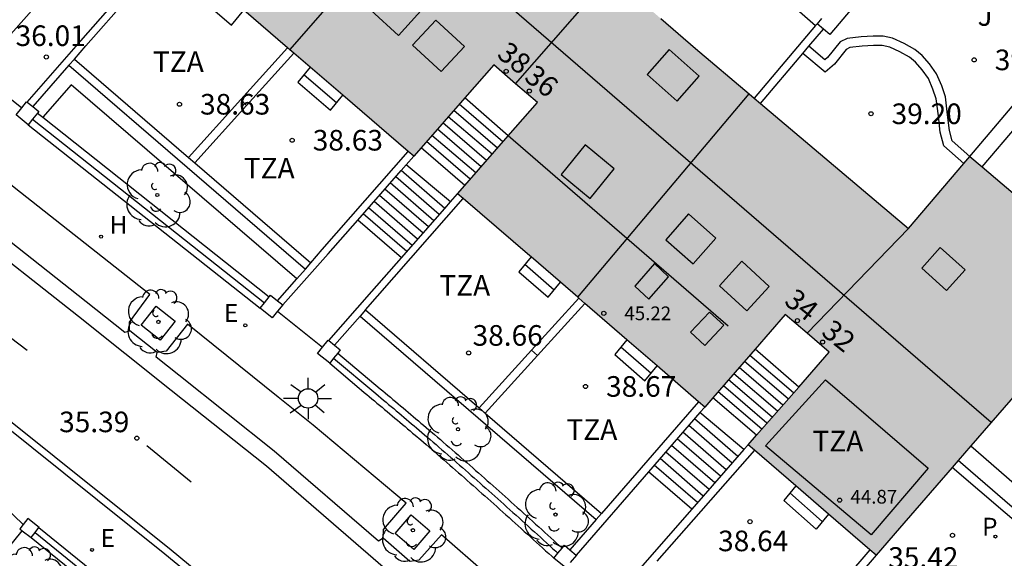
# Model space of a CAD drawing. Units: millimetres. Extents: x 579594 to 579944, y 4794789 to 4795041.
# Drawn here: x 579826 to 579862, y 4794922 to 4794942 of the extents above; entities that cross this region are included whole.
import ezdxf
from ezdxf.enums import TextEntityAlignment as Align

# ---------------------------------------------------------------- set-up
doc = ezdxf.new("R2010")
doc.units = ezdxf.units.MM
for name, color, linetype in [('020204', 9, 'Continuous'), ('020308', 9, 'Continuous'), ('060108', 9, 'Continuous'), ('060113', 4, 'Continuous'), ('060117', 9, 'Continuous'), ('060124', 9, 'Continuous'), ('060141', 9, 'Continuous'), ('060145', 9, 'Continuous'), ('070105', 6, 'Continuous'), ('070106', 6, 'Continuous'), ('070108', 9, 'VALLA'), ('070110', 9, 'Continuous'), ('080106', 1, 'Continuous'), ('080109', 9, 'Continuous'), ('080110', 9, 'Continuous'), ('080118', 9, 'Continuous'), ('080201', 9, 'Continuous'), ('080202', 9, 'Continuous'), ('080303', 9, 'Continuous'), ('080308', 9, 'Continuous'), ('080311', 9, 'Continuous'), ('100101', 9, 'Continuous'), ('100105', 3, 'Continuous'), ('100107', 3, 'Continuous'), ('100202', 3, 'Continuous'), ('100302', 7, 'Continuous'), ('200204', 4, 'Continuous'), ('200304', 4, 'Continuous'), ('210201', 9, 'Continuous'), ('210301', 9, 'Continuous'), ('220207', 9, 'Continuous'), ('220307', 9, 'Continuous'), ('250206', 9, 'Continuous'), ('260101', 9, 'Continuous'), ('990501', 21, 'Continuous')]:
    doc.layers.add(name, color=color, linetype=linetype)
doc.layers.add('080111', color=7, linetype='Continuous', lineweight=30)
doc.styles.add('ARIAL', font='ARIAL.TTF', dxfattribs={"height": 1})
doc.styles.add('ARIALI', font='ARIALI.TTF', dxfattribs={"height": 1})
doc.styles.add('ROMANS', font='romans__.ttf', dxfattribs={"height": 1})
doc.linetypes.add('VALLA', pattern='A,1,[200,DONOSTI.shx,S=0.1,R=0,X=0,Y=0],1', length=2)

# ---------------------------------------------------------------- blocks, each defined once
blk = doc.blocks.new('ARBOL')
blk.add_circle((0, 0), 0.0587)
for centre, radius, start, end in [((-0.28, 0.855), 0.3, 359.2878, 173.6078), ((0.097, 0.97), 0.21, 23.1565, 160.4665), ((0.438, 0.881), 0.24, 301.578, 139.328), ((-0.564, 0.381), 0.532, 92.28, 254.58), ((0.656, 0.288), 0.443, 319.8556, 114.7656), ((-0.091, 0.321), 0.12, 119.14, 310.56), ((0.819, -0.249), 0.383, 235.5275, 62.0275), ((-0.556, -0.339), 0.555, 142.64, 266.54), ((-0.039, -0.384), 0.21, 189.64, 323.88), ((0.299, -0.624), 0.532, 224.67, 0.24), ((-0.301, -0.676), 0.45, 213.78, 295.32)]:
    blk.add_arc(centre, radius, start, end)
blk = doc.blocks.new('HIDRAN')
blk.add_circle((0, 0), 0.055)
blk = doc.blocks.new('BloquePortal')
blk.add_circle((0, 0), 0.075)
at = {"flags": 5}
blk.add_attdef('INDICE', text='', height=0.75, dxfattribs=at).set_placement((0, 0), align=Align.MIDDLE_CENTER)
blk = doc.blocks.new('COTAPU')
blk.add_circle((0, 0), 0.075)
blk = doc.blocks.new('PUNTO')
blk.add_circle((0, 0), 0.075)
blk = doc.blocks.new('PLUVI1')
blk.add_circle((0, 0), 0.055)
blk = doc.blocks.new('REGALU')
blk.add_circle((0, 0), 0.055)
blk = doc.blocks.new('FAROLA')
for p, q in [((0, 0.355), (0, 0.755)), ((-0.63, 0.51), (-0.255, 0.245)), ((0.605, 0.49), (0.276, 0.223)), ((-0.355, 0), (-0.895, 0)), ((0.355, 0), (0.855, 0)), ((-0.65, -0.52), (-0.255, -0.24)), ((0, -0.355), (0, -0.755)), ((0.585, -0.52), (0.256, -0.246))]:
    blk.add_line(p, q)
blk.add_circle((0, 0), 0.355)

msp = doc.modelspace()

# ---------------------------------------------------------------- hatches: boundary and pattern name
at = {"layer": '990501'}
msp.add_hatch(color=256, dxfattribs=at).paths.add_polyline_path([(579836.841, 4794952.221), (579837.904, 4794953.434), (579832.55, 4794957.959), (579833.991, 4794959.576), (579828.404, 4794964.262), (579820.395, 4794955.201), (579821.25, 4794954.362), (579820.463, 4794953.46), (579829.556, 4794945.651), (579832.462, 4794948.958), (579834.02, 4794947.626), (579831.124, 4794944.305), (579840.141, 4794936.561), (579843.051, 4794939.882), (579844.643, 4794938.517), (579841.734, 4794935.192), (579844.37, 4794932.929), (579850.738, 4794927.421), (579853.67, 4794930.796), (579855.274, 4794929.421), (579852.32, 4794926.053), (579856.974, 4794922.027), (579857.827, 4794923.017), (579865.685, 4794932.061), (579860.387, 4794936.552), (579858.161, 4794933.926), (579850.397, 4794940.478)])

# ---------------------------------------------------------------- linework, layer by layer
at = {"layer": '060108'}
for points in [[(579829.793, 4794930.21, 35.762), (579829.787, 4794930.518, 35.769), (579830.533, 4794931.521, 35.782), (579825.824, 4794935.24, 35.843), (579822.419, 4794937.941, 36.077), (579821.654, 4794936.978, 36.058), (579821.324, 4794936.895, 36.064), (579821.314, 4794936.902, 36.064)], [(579839.029, 4794922.644, 35.506), (579839.026, 4794922.647, 35.506), (579839.041, 4794922.968, 35.512), (579839.858, 4794923.925, 35.525), (579836.481, 4794926.769, 35.518), (579835.207, 4794927.778, 35.52), (579831.897, 4794930.436, 35.739), (579831.12, 4794929.457, 35.719), (579830.801, 4794929.405, 35.726), (579830.798, 4794929.407, 35.726)], [(579829.8, 4794930.203, 35.761), (579829.793, 4794930.21, 35.762)], [(579830.798, 4794929.407, 35.726), (579829.8, 4794930.203, 35.761)], [(579822.537, 4794928.909, 35.805), (579831.074, 4794922.079, 35.437), (579833.323, 4794920.228, 35.407), (579834.682, 4794919.096, 35.387), (579836.251, 4794917.741, 35.376), (579837.968, 4794916.258, 35.333), (579839.606, 4794914.713, 35.297), (579841.049, 4794913.336, 35.263), (579842.819, 4794911.624, 35.198), (579844.955, 4794909.507, 35.121), (579845.407, 4794909.093, 35.107), (579847.006, 4794907.501, 35.106), (579848.564, 4794905.878, 35.129), (579850.159, 4794904.145, 35.146), (579851.842, 4794902.363, 35.195), (579853.151, 4794900.94, 35.214), (579853.796, 4794900.169, 35.264), (579854.956, 4794898.787, 35.352), (579856.528, 4794896.959, 35.414), (579857.695, 4794895.608, 35.449)], [(579847.812, 4794914.576, 35.383), (579847.805, 4794914.878, 35.405), (579848.715, 4794915.794, 35.418), (579844.423, 4794919.908, 35.263), (579841.154, 4794922.77, 35.509), (579840.32, 4794921.843, 35.487), (579840.005, 4794921.8, 35.495)], [(579840.001, 4794921.803, 35.495), (579839.029, 4794922.644, 35.506)]]:
    msp.add_polyline3d(points, dxfattribs=at)
at = {"layer": '060113'}
for points in [[(579804.884, 4794949.586, 36.529), (579806.453, 4794948.11, 36.444), (579807.921, 4794946.808, 36.358), (579808.976, 4794945.966, 36.349), (579812.832, 4794942.635, 36.14), (579815.968, 4794940.183, 35.976), (579820.184, 4794936.857, 35.855), (579823.736, 4794934.04, 35.691), (579827.929, 4794930.73, 35.54), (579831.308, 4794928.041, 35.437), (579834.78, 4794925.28, 35.324), (579839.478, 4794921.218, 35.215), (579842.082, 4794918.96, 35.192), (579844.106, 4794917.125, 35.11), (579847.979, 4794913.259, 35.116), (579849.658, 4794911.528, 35.058), (579851.735, 4794909.503, 35.114), (579852.133, 4794909.113, 35.091), (579855.952, 4794904.983, 35.152), (579856.581, 4794904.29, 35.182), (579859.404, 4794900.992, 35.254), (579862.444, 4794897.266, 35.3)], [(579821.314, 4794936.902, 35.888), (579821.267, 4794936.761, 35.888), (579824.016, 4794934.581, 35.691), (579828.209, 4794931.271, 35.54), (579829.614, 4794930.153, 35.497), (579829.8, 4794930.203, 35.511)], [(579839.029, 4794922.644, 35.251), (579838.855, 4794922.54, 35.25), (579835.06, 4794925.821, 35.324), (579831.588, 4794928.582, 35.437), (579830.759, 4794929.242, 35.462), (579830.798, 4794929.407, 35.485)], [(579822.766, 4794929.048, 35.691), (579831.303, 4794922.218, 35.323), (579833.552, 4794920.367, 35.293), (579834.911, 4794919.235, 35.273), (579836.48, 4794917.88, 35.262), (579838.197, 4794916.397, 35.219), (579839.835, 4794914.852, 35.183), (579841.278, 4794913.475, 35.149), (579843.048, 4794911.763, 35.084), (579845.184, 4794909.646, 35.007), (579845.636, 4794909.232, 34.993), (579847.235, 4794907.64, 34.992), (579848.793, 4794906.017, 35.015), (579850.388, 4794904.284, 35.032), (579852.071, 4794902.502, 35.081), (579853.38, 4794901.079, 35.1), (579854.025, 4794900.308, 35.15), (579855.185, 4794898.926, 35.238), (579856.757, 4794897.098, 35.3), (579857.924, 4794895.747, 35.335)]]:
    msp.add_polyline3d(points, dxfattribs=at)
at = {"layer": '060117'}
for points in [[(579832.829, 4794942.841, 39.035), (579832.383, 4794942.3, 38.795), (579833.5, 4794941.331, 38.793), (579833.95, 4794941.878, 39.036)], [(579836.365, 4794939.804, 39.003), (579835.915, 4794939.257, 38.76), (579837.111, 4794938.231, 38.745), (579837.561, 4794938.777, 38.988)], [(579842, 4794935.496, 37.805), (579840.405, 4794936.862, 37.81)], [(579841.268, 4794934.66, 37.45), (579839.681, 4794936.035, 37.45)], [(579839.689, 4794932.858, 36.053), (579838.102, 4794934.231, 36.053)], [(579844.412, 4794932.893, 38.986), (579843.964, 4794932.35, 38.745), (579845.035, 4794931.421, 38.736), (579845.484, 4794931.966, 38.978)], [(579847.901, 4794929.875, 38.984), (579847.458, 4794929.338, 38.746), (579848.552, 4794928.377, 38.779), (579849.002, 4794928.923, 38.997)], [(579852.619, 4794926.394, 37.773), (579851.029, 4794927.756, 37.778)], [(579850.262, 4794923.703, 36.053), (579848.69, 4794925.063, 36.053)], [(579854.054, 4794924.553, 39.007), (579853.616, 4794924.022, 38.771)], [(579853.616, 4794924.022, 38.778), (579854.796, 4794922.981, 38.773)], [(579855.243, 4794923.524, 39.014), (579854.796, 4794922.981, 38.773)]]:
    msp.add_polyline3d(points, dxfattribs=at)
at = {"layer": '060124'}
for points in [[(579843.584, 4794937.306, 39.209), (579841.998, 4794938.68, 39.208)], [(579851.59, 4794930.374, 39.214), (579843.584, 4794937.306, 39.209)], [(579841.473, 4794934.894, 37.63), (579839.868, 4794936.249, 37.619)], [(579854.159, 4794928.15, 39.215), (579852.568, 4794929.528, 39.214)], [(579852.16, 4794925.872, 37.703), (579850.563, 4794927.22, 37.692)]]:
    msp.add_polyline3d(points, dxfattribs=at)
at = {"layer": '060141'}
for points in [[(579836.14, 4794939.53, 38.897), (579837.336, 4794938.503, 38.894)], [(579843.192, 4794936.856, 38.856), (579841.596, 4794938.222, 38.862)], [(579843.39, 4794937.084, 39.031), (579841.796, 4794938.449, 39.037)], [(579842.993, 4794936.629, 38.68), (579841.397, 4794937.995, 38.686)], [(579842.597, 4794936.176, 38.33), (579841.001, 4794937.542, 38.336)], [(579842.795, 4794936.403, 38.505), (579841.199, 4794937.769, 38.511)], [(579842.398, 4794935.949, 38.154), (579840.802, 4794937.315, 38.16)], [(579842.199, 4794935.722, 37.979), (579840.603, 4794937.088, 37.985)], [(579841.07, 4794934.434, 37.276), (579839.483, 4794935.809, 37.276)], [(579840.676, 4794933.984, 36.926), (579839.089, 4794935.358, 36.926)], [(579840.873, 4794934.209, 37.101), (579839.286, 4794935.584, 37.101)], [(579840.478, 4794933.758, 36.752), (579838.891, 4794935.132, 36.752)], [(579840.084, 4794933.308, 36.402), (579838.497, 4794934.682, 36.402)], [(579840.281, 4794933.533, 36.577), (579838.694, 4794934.907, 36.577)], [(579839.886, 4794933.082, 36.228), (579838.299, 4794934.456, 36.228)], [(579844.188, 4794932.621, 38.901), (579845.259, 4794931.692, 38.9)], [(579847.686, 4794929.615, 38.924), (579848.781, 4794928.654, 38.921)], [(579853.966, 4794927.937, 39.033), (579852.376, 4794929.299, 39.037)], [(579853.774, 4794927.717, 38.853), (579852.184, 4794929.079, 38.857)], [(579853.389, 4794927.276, 38.493), (579851.799, 4794928.638, 38.497)], [(579853.582, 4794927.497, 38.673), (579851.992, 4794928.859, 38.677)], [(579853.004, 4794926.835, 38.133), (579851.414, 4794928.197, 38.137)], [(579853.196, 4794927.055, 38.313), (579851.606, 4794928.417, 38.317)], [(579852.812, 4794926.615, 37.953), (579851.222, 4794927.977, 37.957)], [(579851.732, 4794925.381, 37.332), (579850.153, 4794926.747, 37.332)], [(579851.941, 4794925.622, 37.514), (579850.362, 4794926.988, 37.514)], [(579851.522, 4794925.142, 37.149), (579849.944, 4794926.507, 37.149)], [(579851.102, 4794924.662, 36.784), (579849.526, 4794926.026, 36.784)], [(579851.312, 4794924.902, 36.966), (579849.735, 4794926.266, 36.966)], [(579850.892, 4794924.423, 36.601), (579849.317, 4794925.785, 36.601)], [(579850.472, 4794923.943, 36.236), (579848.899, 4794925.304, 36.236)], [(579850.682, 4794924.183, 36.418), (579849.108, 4794925.544, 36.418)], [(579853.84, 4794924.294, 38.904), (579855.019, 4794923.252, 38.901)]]:
    msp.add_polyline3d(points, dxfattribs=at)
at = {"layer": '060145'}
for points in [[(579849.613, 4794945.848, 39.204), (579854.773, 4794941.316, 39.2)], [(579860.169, 4794936.295, 39.308), (579859.444, 4794936.936, 39.219), (579859.312, 4794937.429, 39.181), (579859.246, 4794938.028, 39.199), (579859.17, 4794938.646, 39.198), (579859.048, 4794939.004, 39.193), (579858.883, 4794939.393, 39.194), (579858.659, 4794939.705, 39.195), (579858.416, 4794939.982, 39.197), (579858.196, 4794940.16, 39.182), (579857.841, 4794940.356, 39.171), (579857.472, 4794940.528, 39.178), (579857.197, 4794940.587, 39.178), (579856.881, 4794940.59, 39.2), (579856.468, 4794940.565, 39.202), (579856.022, 4794940.515, 39.203), (579855.89, 4794940.45, 39.198), (579855.457, 4794939.916, 39.193), (579855.12, 4794939.618, 39.207), (579854.31, 4794940.304, 39.201)]]:
    msp.add_polyline3d(points, dxfattribs=at)
at = {"layer": '070105'}
for points in [[(579827.782, 4794940.097, 36.196), (579828.201, 4794940.574, 36.215), (579831.326, 4794944.131, 37.694)], [(579827.916, 4794943.777, 36.224), (579824.42, 4794939.843, 38.077)], [(579826.057, 4794938.531, 36.114), (579828.014, 4794940.765, 36.218), (579829.45, 4794942.399, 36.898)], [(579854.991, 4794941.573, 41.298), (579854.83, 4794941.383, 41.298)], [(579854.773, 4794941.316, 41.298), (579852.535, 4794938.674, 41.303)], [(579854.53, 4794940.564, 41.305), (579855.059, 4794941.189, 41.306)], [(579854.83, 4794941.383, 41.298), (579854.773, 4794941.316, 41.298)], [(579855.059, 4794941.189, 41.306), (579854.83, 4794941.383, 41.298)], [(579835.546, 4794940.508, 41.659), (579833.842, 4794938.618, 40.892)], [(579854.31, 4794940.304, 41.305), (579854.53, 4794940.564, 41.305)], [(579827.782, 4794940.097, 36.196), (579827.584, 4794939.87, 36.185)], [(579827.782, 4794940.097, 36.196), (579831.943, 4794936.51, 39.352)], [(579835.774, 4794940.312, 41.661), (579834.053, 4794938.403, 40.887)], [(579852.764, 4794938.481, 41.303), (579854.31, 4794940.304, 41.305)], [(579827.584, 4794939.87, 36.185), (579826.265, 4794938.365, 36.115)], [(579827.584, 4794939.87, 39.353), (579836.193, 4794932.45, 39.352)], [(579833.842, 4794938.618, 40.892), (579831.943, 4794936.51, 39.352)], [(579833.842, 4794938.618, 40.892), (579834.053, 4794938.403, 41.271)], [(579834.053, 4794938.403, 40.887), (579832.17, 4794936.315, 40.04)], [(579826.439, 4794938.131, 36.058), (579826.63, 4794937.979, 36.051)], [(579826.63, 4794937.979, 36.051), (579834.877, 4794931.443, 35.755)], [(579826.1, 4794937.707, 36.07), (579834.541, 4794931.022, 35.741)], [(579831.943, 4794936.51, 39.352), (579832.17, 4794936.315, 40.04)], [(579836.39, 4794932.676, 39.352), (579836.81, 4794933.156, 35.859), (579839.941, 4794936.733, 37.648)], [(579839.868, 4794936.249, 37.482), (579840.141, 4794936.561, 37.638)], [(579832.17, 4794936.315, 40.04), (579836.39, 4794932.676, 39.352)], [(579839.681, 4794936.035, 37.375), (579839.868, 4794936.249, 37.482)], [(579838.102, 4794934.231, 36.472), (579839.681, 4794936.035, 37.375)], [(579838.381, 4794930.96, 35.823), (579838.825, 4794931.464, 35.854), (579841.938, 4794935.017, 37.659)], [(579841.473, 4794934.894, 37.48), (579841.734, 4794935.192, 37.628)], [(579839.689, 4794932.858, 36.466), (579841.268, 4794934.66, 37.363)], [(579841.268, 4794934.66, 37.363), (579841.473, 4794934.894, 37.48)], [(579835.367, 4794931.149, 35.737), (579837.029, 4794933.005, 35.859), (579838.102, 4794934.231, 36.472)], [(579837.043, 4794929.841, 35.743), (579838.614, 4794931.631, 35.855), (579839.689, 4794932.858, 36.466)], [(579835.878, 4794932.091, 35.804), (579836.193, 4794932.45, 35.823)], [(579836.193, 4794932.45, 35.823), (579836.39, 4794932.676, 39.352)], [(579835.183, 4794931.297, 35.763), (579835.878, 4794932.091, 35.804)], [(579871.676, 4794932.248, 43.431), (579862.685, 4794922.706, 40.211), (579859.747, 4794925.227, 40.113)], [(579846.148, 4794931.391, 41.725), (579844.424, 4794929.494, 41.285)], [(579846.375, 4794931.195, 41.718), (579844.65, 4794929.297, 40.9)], [(579838.183, 4794930.736, 35.81), (579837.248, 4794929.676, 35.745)], [(579838.381, 4794930.96, 35.823), (579838.183, 4794930.736, 35.81)], [(579838.183, 4794930.736, 39.352), (579846.783, 4794923.324, 39.352)], [(579838.381, 4794930.96, 39.352), (579842.518, 4794927.396, 39.352)], [(579837.371, 4794929.388, 35.707), (579838.917, 4794928.092, 35.657), (579839.01, 4794928.014, 35.654), (579839.103, 4794927.936, 35.652), (579839.196, 4794927.858, 35.649), (579839.289, 4794927.78, 35.647), (579839.382, 4794927.702, 35.644), (579839.475, 4794927.624, 35.642), (579839.568, 4794927.546, 35.639), (579839.661, 4794927.468, 35.637), (579839.754, 4794927.39, 35.634), (579839.846, 4794927.312, 35.632), (579839.939, 4794927.234, 35.63), (579840.032, 4794927.155, 35.627), (579840.124, 4794927.077, 35.625), (579840.217, 4794926.998, 35.623), (579840.31, 4794926.92, 35.62), (579840.402, 4794926.841, 35.618), (579840.494, 4794926.763, 35.616), (579840.695, 4794926.592, 35.612), (579840.895, 4794926.421, 35.607), (579841.002, 4794926.328, 35.605), (579841.11, 4794926.236, 35.603), (579841.217, 4794926.143, 35.601), (579841.324, 4794926.05, 35.598), (579841.432, 4794925.957, 35.596), (579841.539, 4794925.864, 35.594), (579841.646, 4794925.771, 35.592), (579841.753, 4794925.678, 35.59), (579841.859, 4794925.585, 35.588), (579841.966, 4794925.491, 35.587), (579842.073, 4794925.398, 35.585), (579842.179, 4794925.304, 35.583), (579842.286, 4794925.21, 35.581), (579842.392, 4794925.116, 35.579), (579842.499, 4794925.023, 35.577), (579842.605, 4794924.929, 35.575), (579842.711, 4794924.834, 35.573), (579842.817, 4794924.74, 35.572), (579842.923, 4794924.646, 35.57), (579843.029, 4794924.552, 35.568), (579843.247, 4794924.358, 35.564), (579843.465, 4794924.163, 35.56), (579843.576, 4794924.063, 35.558), (579843.688, 4794923.963, 35.556), (579843.799, 4794923.863, 35.554), (579843.911, 4794923.763, 35.551), (579844.022, 4794923.663, 35.549), (579844.134, 4794923.563, 35.547), (579844.245, 4794923.463, 35.545), (579844.356, 4794923.362, 35.542), (579844.467, 4794923.262, 35.54), (579844.579, 4794923.161, 35.538), (579844.69, 4794923.061, 35.536), (579844.801, 4794922.96, 35.533), (579844.912, 4794922.86, 35.531), (579845.023, 4794922.759, 35.529), (579845.134, 4794922.659, 35.526), (579845.245, 4794922.558, 35.524), (579845.356, 4794922.457, 35.522), (579845.467, 4794922.357, 35.519), (579845.543, 4794922.289, 35.518)], [(579844.424, 4794929.494, 41.285), (579842.518, 4794927.396, 39.995)], [(579844.65, 4794929.297, 40.9), (579842.745, 4794927.2, 39.997)], [(579844.424, 4794929.494, 41.285), (579844.65, 4794929.297, 41.284)], [(579837.078, 4794929.022, 37.554), (579838.149, 4794928.114, 37.548), (579838.242, 4794928.036, 35.667), (579838.335, 4794927.958, 35.665), (579838.428, 4794927.881, 35.662), (579838.522, 4794927.803, 35.66), (579838.615, 4794927.725, 35.657), (579838.708, 4794927.647, 35.654), (579838.801, 4794927.569, 35.652), (579838.894, 4794927.491, 35.649), (579838.987, 4794927.413, 35.647), (579839.08, 4794927.335, 35.644), (579839.173, 4794927.257, 35.642), (579839.266, 4794927.179, 35.639), (579839.359, 4794927.101, 35.637), (579839.452, 4794927.023, 35.634), (579839.544, 4794926.945, 35.632), (579839.637, 4794926.867, 35.63), (579839.73, 4794926.788, 35.627), (579839.822, 4794926.71, 35.625), (579839.915, 4794926.631, 35.623), (579840.008, 4794926.553, 35.62), (579840.1, 4794926.474, 35.618), (579840.192, 4794926.396, 35.616), (579840.393, 4794926.225, 35.612), (579840.593, 4794926.054, 35.607), (579840.7, 4794925.961, 35.605), (579840.808, 4794925.869, 35.603), (579840.915, 4794925.776, 35.601), (579841.022, 4794925.683, 35.598), (579841.13, 4794925.59, 35.596), (579841.237, 4794925.497, 35.594), (579841.344, 4794925.404, 35.592), (579841.451, 4794925.311, 35.59), (579841.557, 4794925.218, 35.588), (579841.664, 4794925.124, 35.587), (579841.771, 4794925.031, 35.585), (579841.877, 4794924.937, 35.583), (579841.984, 4794924.843, 35.581), (579842.09, 4794924.749, 35.579), (579842.197, 4794924.656, 35.577), (579842.303, 4794924.562, 35.575), (579842.409, 4794924.467, 35.573), (579842.515, 4794924.373, 35.572), (579842.621, 4794924.279, 35.57), (579842.727, 4794924.185, 35.568), (579842.945, 4794923.991, 35.564), (579843.163, 4794923.796, 35.56), (579843.274, 4794923.696, 35.558), (579843.386, 4794923.596, 35.556), (579843.497, 4794923.496, 35.554), (579843.609, 4794923.396, 35.551), (579843.72, 4794923.296, 35.549), (579843.832, 4794923.196, 35.547), (579843.943, 4794923.096, 35.545), (579844.054, 4794922.995, 35.542), (579844.165, 4794922.895, 35.54), (579844.277, 4794922.794, 35.538), (579844.388, 4794922.694, 35.536), (579844.499, 4794922.593, 35.533), (579844.61, 4794922.493, 35.531), (579844.721, 4794922.392, 35.529), (579844.832, 4794922.292, 35.526), (579844.943, 4794922.191, 35.524), (579845.054, 4794922.09, 35.522), (579845.165, 4794921.99, 35.519), (579845.241, 4794921.922, 35.518)], [(579850.512, 4794927.617, 39.846), (579846.98, 4794923.551, 39.852)], [(579842.518, 4794927.396, 39.352), (579842.745, 4794927.2, 39.352)], [(579842.745, 4794927.2, 39.352), (579846.98, 4794923.551, 39.352)], [(579850.563, 4794927.22, 39.846), (579848.69, 4794925.063, 39.849)], [(579850.738, 4794927.421, 39.846), (579850.563, 4794927.22, 39.846)], [(579852.32, 4794926.053, 39.887), (579852.16, 4794925.872, 39.884)], [(579852.547, 4794925.857, 39.888), (579848.998, 4794921.812, 39.823)], [(579852.16, 4794925.872, 39.884), (579850.262, 4794923.703, 39.85)], [(579863.123, 4794923.665, 40.223), (579862.651, 4794923.163, 40.215), (579859.96, 4794925.472, 40.112)], [(579848.69, 4794925.063, 39.849), (579846.06, 4794922.034, 39.854)], [(579846.98, 4794923.551, 39.852), (579846.783, 4794923.324, 39.852)], [(579850.262, 4794923.703, 39.85), (579847.533, 4794920.587, 39.8)], [(579846.783, 4794923.324, 39.852), (579845.828, 4794922.225, 39.854)], [(579826.488, 4794923.033, 34.767), (579830.963, 4794919.407, 34.625)], [(579826.21, 4794922.677, 37.082), (579828.38, 4794920.916, 37.082)], [(579856.751, 4794922.22, 41.599), (579855.05, 4794920.24, 40.607)], [(579856.974, 4794922.027, 41.588), (579855.273, 4794920.044, 41.333)]]:
    msp.add_polyline3d(points, dxfattribs=at)
at = {"layer": '070106'}
for points in [[(579824.245, 4794939.625, 37.554), (579825.863, 4794938.318, 37.555)], [(579835.183, 4794930.919, 37.429), (579836.818, 4794929.604, 37.431)], [(579825.243, 4794923.786, 37.635), (579825.915, 4794923.145, 37.635)]]:
    msp.add_polyline3d(points, dxfattribs=at)
at = {"layer": '070108'}
for points in [[(579826.259, 4794937.906, 36.055), (579834.699, 4794931.22, 35.753)], [(579837.222, 4794929.201, 35.706), (579838.759, 4794927.912, 35.657), (579838.852, 4794927.834, 35.654), (579838.945, 4794927.756, 35.652), (579839.038, 4794927.678, 35.649), (579839.131, 4794927.6, 35.647), (579839.224, 4794927.522, 35.644), (579839.317, 4794927.444, 35.642), (579839.41, 4794927.366, 35.639), (579839.503, 4794927.288, 35.637), (579839.596, 4794927.21, 35.634), (579839.688, 4794927.132, 35.632), (579839.781, 4794927.054, 35.63), (579839.874, 4794926.975, 35.627), (579839.966, 4794926.897, 35.625), (579840.059, 4794926.818, 35.623), (579840.152, 4794926.74, 35.62), (579840.244, 4794926.661, 35.618), (579840.336, 4794926.583, 35.616), (579840.537, 4794926.412, 35.612), (579840.737, 4794926.241, 35.607), (579840.844, 4794926.148, 35.605), (579840.952, 4794926.056, 35.603), (579841.059, 4794925.963, 35.601), (579841.166, 4794925.87, 35.598), (579841.274, 4794925.777, 35.596), (579841.381, 4794925.684, 35.594), (579841.488, 4794925.591, 35.592), (579841.595, 4794925.498, 35.59), (579841.701, 4794925.405, 35.588), (579841.808, 4794925.311, 35.587), (579841.915, 4794925.218, 35.585), (579842.021, 4794925.124, 35.583), (579842.128, 4794925.03, 35.581), (579842.234, 4794924.936, 35.579), (579842.341, 4794924.843, 35.577), (579842.447, 4794924.749, 35.575), (579842.553, 4794924.654, 35.573), (579842.659, 4794924.56, 35.572), (579842.765, 4794924.466, 35.57), (579842.871, 4794924.372, 35.568), (579843.089, 4794924.178, 35.564), (579843.307, 4794923.983, 35.56), (579843.418, 4794923.883, 35.558), (579843.53, 4794923.783, 35.556), (579843.641, 4794923.683, 35.554), (579843.753, 4794923.583, 35.551), (579843.864, 4794923.483, 35.549), (579843.976, 4794923.383, 35.547), (579844.087, 4794923.283, 35.545), (579844.198, 4794923.182, 35.542), (579844.309, 4794923.082, 35.54), (579844.421, 4794922.981, 35.538), (579844.532, 4794922.881, 35.536), (579844.643, 4794922.78, 35.533), (579844.754, 4794922.68, 35.531), (579844.865, 4794922.579, 35.529), (579844.976, 4794922.479, 35.526), (579845.087, 4794922.378, 35.524), (579845.198, 4794922.277, 35.522), (579845.309, 4794922.177, 35.519), (579845.391, 4794922.104, 35.518)], [(579860.429, 4794926.012, 35.553), (579863.123, 4794923.665, 35.592)], [(579826.352, 4794922.859, 37.082), (579830.824, 4794919.228, 37.082)]]:
    msp.add_polyline3d(points, dxfattribs=at)
at = {"layer": '070110'}
for points in [[(579826.1, 4794937.707, 38.084), (579825.658, 4794938.061, 38.085), (579825.863, 4794938.318, 38.084)], [(579825.863, 4794938.318, 38.084), (579826.043, 4794938.542, 38.083), (579826.057, 4794938.531, 38.083)], [(579826.057, 4794938.531, 38.083), (579826.265, 4794938.365, 38.082)], [(579826.265, 4794938.365, 38.082), (579826.485, 4794938.188, 38.082)], [(579826.485, 4794938.188, 38.082), (579826.439, 4794938.131, 38.082)], [(579826.259, 4794937.906, 38.083), (579826.1, 4794937.707, 38.084)], [(579826.439, 4794938.131, 38.082), (579826.259, 4794937.906, 38.083)], [(579834.699, 4794931.22, 37.577), (579834.877, 4794931.443, 37.576)], [(579834.877, 4794931.443, 37.576), (579834.926, 4794931.503, 37.576), (579835.183, 4794931.297, 37.575)], [(579834.541, 4794931.022, 37.578), (579834.699, 4794931.22, 37.577)], [(579835.183, 4794930.919, 37.576), (579834.982, 4794930.668, 37.577), (579834.541, 4794931.022, 37.578)], [(579835.183, 4794931.297, 37.575), (579835.367, 4794931.149, 37.575)], [(579835.367, 4794931.149, 37.575), (579835.183, 4794930.919, 37.576)], [(579837.078, 4794929.022, 37.578), (579836.636, 4794929.376, 37.579), (579836.818, 4794929.604, 37.578)], [(579836.818, 4794929.604, 37.578), (579837.021, 4794929.857, 37.577), (579837.043, 4794929.841, 37.577)], [(579837.043, 4794929.841, 37.577), (579837.248, 4794929.676, 37.576)], [(579837.248, 4794929.676, 37.576), (579837.463, 4794929.503, 37.576)], [(579837.371, 4794929.388, 37.576), (579837.222, 4794929.201, 37.577)], [(579837.463, 4794929.503, 37.576), (579837.371, 4794929.388, 37.576)], [(579837.222, 4794929.201, 37.577), (579837.078, 4794929.022, 37.578)], [(579825.915, 4794923.145, 37.722), (579825.793, 4794922.988, 37.719), (579825.882, 4794922.918, 37.719)], [(579826.085, 4794923.362, 37.727), (579825.915, 4794923.145, 37.722)], [(579826.488, 4794923.033, 37.727), (579826.495, 4794923.042, 37.727), (579826.085, 4794923.362, 37.727)], [(579825.882, 4794922.918, 37.719), (579826.203, 4794922.668, 37.719), (579826.21, 4794922.677, 37.719)], [(579826.21, 4794922.677, 37.719), (579826.352, 4794922.859, 37.723)], [(579826.352, 4794922.859, 37.723), (579826.488, 4794923.033, 37.727)], [(579845.241, 4794921.922, 37.488), (579845.391, 4794922.104, 37.467)], [(579845.391, 4794922.104, 37.467), (579845.543, 4794922.289, 37.446)], [(579845.543, 4794922.289, 37.446), (579845.626, 4794922.39, 37.434), (579845.828, 4794922.225, 37.434)], [(579845.828, 4794922.225, 37.434), (579846.06, 4794922.034, 37.435)], [(579845.24, 4794921.92, 37.488), (579845.241, 4794921.922, 37.488)], [(579845.675, 4794921.563, 37.489), (579845.24, 4794921.92, 37.488)], [(579846.06, 4794922.034, 37.435), (579846.061, 4794922.033, 37.435), (579845.842, 4794921.767, 37.466)]]:
    msp.add_polyline3d(points, dxfattribs=at)
at = {"layer": '080106'}
for points in [[(579839.493, 4794942.888, 46.946), (579838.577, 4794941.872, 46.559), (579839.587, 4794940.959, 46.563), (579840.503, 4794941.975, 46.95), (579839.493, 4794942.888, 46.946)], [(579840.938, 4794941.515, 46.895), (579840.096, 4794940.603, 46.55), (579841.143, 4794939.647, 46.521), (579841.984, 4794940.559, 46.866), (579840.938, 4794941.515, 46.895)], [(579849.438, 4794940.445, 46.811), (579848.64, 4794939.535, 47.209), (579849.738, 4794938.568, 47.201), (579850.536, 4794939.478, 46.803), (579849.438, 4794940.445, 46.811)], [(579846.387, 4794936.974, 46.898), (579845.506, 4794935.893, 46.499), (579846.56, 4794935.013, 46.558), (579847.441, 4794936.094, 46.957), (579846.387, 4794936.974, 46.898)], [(579850.145, 4794934.456, 47.091), (579849.318, 4794933.513, 46.764), (579850.319, 4794932.636, 46.764), (579851.146, 4794933.579, 47.091), (579850.145, 4794934.456, 47.091)], [(579859.314, 4794933.238, 46.56), (579858.641, 4794932.477, 46.847), (579859.545, 4794931.662, 46.808), (579860.218, 4794932.423, 46.521), (579859.314, 4794933.238, 46.56)], [(579848.902, 4794932.647, 46.469), (579848.189, 4794931.826, 46.095), (579848.702, 4794931.35, 46.163), (579849.415, 4794932.171, 46.537), (579848.902, 4794932.647, 46.469)], [(579852.083, 4794932.731, 47.104), (579851.275, 4794931.839, 46.787), (579852.273, 4794930.927, 46.808), (579853.081, 4794931.819, 47.125), (579852.083, 4794932.731, 47.104)], [(579850.91, 4794930.883, 46.445), (579850.219, 4794930.147, 46.145), (579850.743, 4794929.664, 46.125), (579851.434, 4794930.4, 46.425), (579850.91, 4794930.883, 46.445)]]:
    msp.add_polyline3d(points, dxfattribs=at)
at = {"layer": '080109'}
msp.add_polyline3d([(579861.171, 4794926.866, 47.607), (579823.839, 4794959.097, 47.674)], dxfattribs=at)
at = {"layer": '080110'}
msp.add_polyline3d([(579855.138, 4794928.413, 46.707), (579858.87, 4794925.197, 46.741), (579856.795, 4794922.773, 45.765), (579852.948, 4794926.009, 45.751)], close=True, dxfattribs=at)
at = {"layer": '080111'}
for points in [[(579835.546, 4794940.508, 39.013), (579833.95, 4794941.878, 38.537)], [(579849.139, 4794941.568, 41.313), (579850.397, 4794940.478, 41.29), (579852.357, 4794938.824, 39.196)], [(579835.633, 4794940.433, 39.039), (579835.546, 4794940.508, 39.013)], [(579835.774, 4794940.312, 39.039), (579835.633, 4794940.433, 39.039)], [(579836.365, 4794939.804, 39.04), (579835.774, 4794940.312, 39.039)], [(579837.561, 4794938.777, 39.041), (579836.365, 4794939.804, 39.04)], [(579843.847, 4794939.199, 39.262), (579843.051, 4794939.882, 39.263), (579841.998, 4794938.68, 39.183)], [(579843.584, 4794937.306, 38.667), (579844.643, 4794938.517, 39.262), (579843.847, 4794939.199, 39.262)], [(579839.941, 4794936.733, 39.043), (579837.561, 4794938.777, 39.041)], [(579841.998, 4794938.68, 39.183), (579840.405, 4794936.862, 39.063)], [(579852.357, 4794938.824, 39.196), (579852.535, 4794938.674, 39.196)], [(579852.535, 4794938.674, 39.196), (579852.764, 4794938.481, 39.196)], [(579852.764, 4794938.481, 39.196), (579858.161, 4794933.926, 39.204)], [(579842, 4794935.496, 37.777), (579843.584, 4794937.306, 38.667)], [(579840.405, 4794936.862, 39.063), (579840.141, 4794936.561, 39.043)], [(579840.141, 4794936.561, 39.043), (579839.941, 4794936.733, 39.043)], [(579860.169, 4794936.295, 41.815), (579860.387, 4794936.552, 42.098)], [(579860.387, 4794936.552, 42.098), (579860.838, 4794936.169, 41.839)], [(579858.161, 4794933.926, 39.204), (579860.169, 4794936.295, 41.815)], [(579860.838, 4794936.169, 41.839), (579865.685, 4794932.061, 39.056), (579860.429, 4794926.012, 39.057)], [(579841.734, 4794935.192, 37.628), (579842, 4794935.496, 37.777)], [(579841.938, 4794935.017, 37.738), (579841.734, 4794935.192, 37.628)], [(579844.412, 4794932.893, 39.047), (579844.37, 4794932.929, 39.047), (579841.938, 4794935.017, 37.738)], [(579845.484, 4794931.966, 39.048), (579844.412, 4794932.893, 39.047)], [(579846.111, 4794931.423, 39.049), (579845.484, 4794931.966, 39.048)], [(579846.148, 4794931.391, 39.049), (579846.111, 4794931.423, 39.049)], [(579846.375, 4794931.195, 39.049), (579846.148, 4794931.391, 39.049)], [(579847.901, 4794929.875, 39.051), (579846.375, 4794931.195, 39.049)], [(579854.472, 4794930.109, 46.579), (579853.67, 4794930.796, 46.592), (579852.568, 4794929.528, 43.759)], [(579854.159, 4794928.15, 39.921), (579855.274, 4794929.421, 39.942), (579854.472, 4794930.109, 46.579)], [(579849.002, 4794928.923, 39.052), (579847.901, 4794929.875, 39.051)], [(579852.568, 4794929.528, 43.759), (579851.029, 4794927.756, 39.802)], [(579850.512, 4794927.617, 39.054), (579849.002, 4794928.923, 39.052)], [(579852.619, 4794926.394, 39.893), (579854.159, 4794928.15, 39.921)], [(579850.738, 4794927.421, 39.054), (579850.512, 4794927.617, 39.054)], [(579851.029, 4794927.756, 39.802), (579850.738, 4794927.421, 39.054)], [(579852.32, 4794926.053, 39.888), (579852.619, 4794926.394, 39.893)], [(579852.547, 4794925.857, 39.848), (579852.32, 4794926.053, 39.888)], [(579860.429, 4794926.012, 39.057), (579859.96, 4794925.472, 39.057)], [(579854.054, 4794924.553, 39.58), (579852.547, 4794925.857, 39.848)], [(579859.96, 4794925.472, 39.057), (579859.747, 4794925.227, 39.057)], [(579859.747, 4794925.227, 39.057), (579857.827, 4794923.017, 39.058), (579856.974, 4794922.027, 39.062)], [(579855.243, 4794923.524, 39.369), (579854.054, 4794924.553, 39.58)], [(579856.751, 4794922.22, 39.101), (579855.243, 4794923.524, 39.369)], [(579856.974, 4794922.027, 39.062), (579856.751, 4794922.22, 39.101)]]:
    msp.add_polyline3d(points, dxfattribs=at)
at = {"layer": '080118', "flags": 128}
for points in [[(579835.633, 4794940.433), (579842.01, 4794947.744)], [(579843.847, 4794939.199), (579847.31, 4794943.152)], [(579846.111, 4794931.423), (579852.357, 4794938.824)], [(579854.472, 4794930.109), (579858.161, 4794933.926)]]:
    msp.add_lwpolyline(points, dxfattribs=at)
at = {"layer": '100101'}
for points in [[(579830.213, 4794930.403, 35.769), (579830.757, 4794931.096, 35.787), (579831.45, 4794930.552, 35.787), (579830.906, 4794929.859, 35.769), (579830.213, 4794930.403, 35.769)], [(579840.05, 4794923.499, 35.529), (579840.728, 4794922.913, 35.521), (579840.142, 4794922.235, 35.521), (579839.464, 4794922.821, 35.529), (579840.05, 4794923.499, 35.529)]]:
    msp.add_polyline3d(points, dxfattribs=at)
at = {"layer": '100105'}
for points in [[(579860.387, 4794936.552, 39.286), (579859.746, 4794937.121, 39.204), (579859.647, 4794937.492, 39.17), (579859.583, 4794938.068, 39.189), (579859.503, 4794938.722, 39.187), (579859.365, 4794939.125, 39.18), (579859.181, 4794939.56, 39.18), (579858.925, 4794939.917, 39.18), (579858.652, 4794940.227, 39.182), (579858.387, 4794940.442, 39.167), (579857.995, 4794940.659, 39.156), (579857.58, 4794940.852, 39.163), (579857.234, 4794940.926, 39.164), (579856.872, 4794940.93, 39.188), (579856.439, 4794940.903, 39.19), (579855.926, 4794940.846, 39.193), (579855.673, 4794940.722, 39.193), (579855.211, 4794940.152, 39.191), (579855.115, 4794940.067, 39.19), (579854.53, 4794940.564, 39.187)], [(579826.924, 4794919.133, 35.936), (579824.453, 4794921.151, 35.931), (579825.882, 4794922.918, 35.792)]]:
    msp.add_polyline3d(points, dxfattribs=at)
at = {"layer": '100107'}
for points in [[(579860.307, 4794946.913, 41.313), (579855.289, 4794940.989, 41.306), (579855.059, 4794941.189, 41.236)], [(579860.387, 4794936.552, 42.098), (579864.553, 4794941.465, 42.098)], [(579835.878, 4794932.091, 37.246), (579827.661, 4794939.163, 37.109), (579826.63, 4794937.979, 37.096)], [(579860.838, 4794936.169, 42.098), (579862.159, 4794937.727, 42.098)]]:
    msp.add_polyline3d(points, dxfattribs=at)
at = {"layer": '260101'}
for points in [[(579826.065, 4794929.486, 35.578), (579824.226, 4794930.87, 35.651)], [(579832.029, 4794924.69, 35.392), (579830.42, 4794926.01, 35.358)]]:
    msp.add_polyline3d(points, dxfattribs=at)

# ---------------------------------------------------------------- block references
at = {"layer": '020204', "rotation": 359.9987685839998}
for p in [(579826.758, 4794940.172, 36.006), (579860.549, 4794940.066, 39.247), (579831.608, 4794938.45, 38.629), (579856.792, 4794938.104, 39.196), (579835.712, 4794937.14, 38.633), (579842.139, 4794929.394, 38.662), (579846.395, 4794928.173, 38.671), (579830.054, 4794926.29, 35.394), (579852.387, 4794923.247, 38.637), (579859.758, 4794922.751, 35.417)]:
    msp.add_blockref('COTAPU', p, dxfattribs=at)
at = {"layer": '080201', "rotation": 359.9987685839998}
for p in [(579847.06, 4794930.836, 45.221), (579855.649, 4794924.032, 44.87)]:
    msp.add_blockref('PUNTO', p, dxfattribs=at)
at = {"layer": '080202', "rotation": 359.9987685839998}
for p in [(579843.506, 4794939.65), (579844.349, 4794938.93), (579854.112, 4794930.571), (579855.028, 4794929.789)]:
    msp.add_blockref('BloquePortal', p, dxfattribs=at)
at = {"layer": '100202', "rotation": 359.9987685839998}
for p in [(579830.801, 4794935.145, 37.338), (579830.842, 4794930.524, 35.686), (579841.753, 4794926.614, 37.337), (579845.302, 4794923.506, 37.242), (579840.108, 4794922.936, 35.461), (579826.235, 4794921.149, 35.727)]:
    msp.add_blockref('ARBOL', p, dxfattribs=at)
at = {"layer": '200204', "rotation": 359.9987685839998}
msp.add_blockref('HIDRAN', (579828.756, 4794933.629, 35.897), dxfattribs=at)
at = {"layer": '210201', "rotation": 359.9987685839998}
msp.add_blockref('PLUVI1', (579861.325, 4794922.706, 35.611), dxfattribs=at)
at = {"layer": '220207', "rotation": 359.9987685839998}
for p in [(579834.006, 4794930.399, 35.736), (579828.428, 4794922.22, 35.68)]:
    msp.add_blockref('REGALU', p, dxfattribs=at)
at = {"layer": '250206', "rotation": 359.9987685839998}
msp.add_blockref('FAROLA', (579836.292, 4794927.737, 35.51), dxfattribs=at)

# ---------------------------------------------------------------- texts
at = {"layer": '020308', "style": 'ARIAL'}
for s, p in [('36.01', (579825.641, 4794940.572, 36.005)), ('39.25', (579861.299, 4794939.691, 39.246)), ('38.63', (579832.358, 4794938.075, 38.628)), ('39.20', (579857.542, 4794937.729, 39.195)), ('38.63', (579836.462, 4794936.765, 38.632)), ('38.66', (579842.282, 4794929.657, 38.661)), ('38.67', (579847.145, 4794927.798, 38.67)), ('35.39', (579827.227, 4794926.507, 35.393)), ('38.64', (579851.224, 4794922.173, 38.636)), ('35.42', (579857.419, 4794921.569, 35.416))]:
    msp.add_text(s, height=0.75, rotation=359.9988, dxfattribs=at).set_placement(p)
at = {"layer": '080303', "style": 'ARIAL'}
for s, p in [('45.22', (579847.81, 4794930.586, 45.22)), ('44.87', (579856.043, 4794923.907, 44.869))]:
    msp.add_text(s, height=0.5, rotation=359.9988, dxfattribs=at).set_placement(p)
at = {"layer": '080308', "style": 'ARIALI'}
for s, p in [('38', (579843.131, 4794940.198)), ('36', (579844.121, 4794939.358)), ('34', (579853.591, 4794931.208)), ('32', (579854.941, 4794930.078))]:
    msp.add_text(s, height=0.75, rotation=321.4988, dxfattribs=at).set_placement(p)
at = {"layer": '080311', "style": 'ARIAL'}
for p in [(579830.642, 4794939.628), (579833.952, 4794935.748), (579841.071, 4794931.478), (579845.701, 4794926.228), (579854.661, 4794925.808)]:
    msp.add_text('TZA', height=0.75, rotation=359.9988, dxfattribs=at).set_placement(p)
at = {"layer": '100302', "style": 'ARIAL'}
msp.add_text('J', height=0.75, rotation=359.9988, dxfattribs=at).set_placement((579860.671, 4794941.308))
at = {"layer": '200304', "style": 'ROMANS'}
msp.add_text('H', height=0.65, rotation=359.9988, dxfattribs=at).set_placement((579829.062, 4794933.735, 35.896))
at = {"layer": '210301', "style": 'ROMANS'}
msp.add_text('P', height=0.65, rotation=359.9988, dxfattribs=at).set_placement((579860.838, 4794922.741, 35.61))
at = {"layer": '220307', "style": 'ROMANS'}
for p in [(579833.231, 4794930.524, 35.735), (579828.734, 4794922.326, 35.679)]:
    msp.add_text('E', height=0.65, rotation=359.9988, dxfattribs=at).set_placement(p)

doc.saveas('drawing.dxf')
